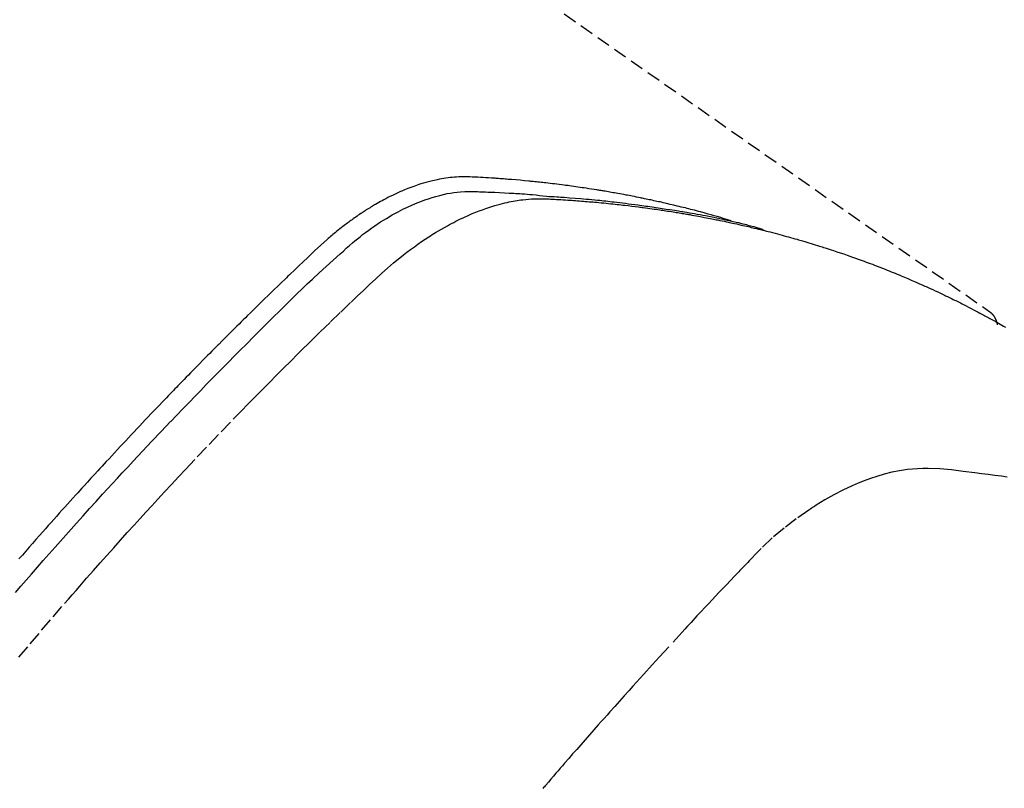
# Model space of a CAD drawing. Units: millimetres. Extents: x -109 to 26472, y -120 to 8859.
# Drawn here: x 18092 to 18110, y 6907 to 6921 of the extents above; entities that cross this region are included whole.
import ezdxf

# ---------------------------------------------------------------- set-up
doc = ezdxf.new("R2010")
doc.units = ezdxf.units.MM
doc.linetypes.add('HIDDEN', pattern=[0.375, 0.25, -0.125])
doc.layers.get('DEFPOINTS').update_dxf_attribs({"color": 146})
doc.layers.add('150-機器', color=8, linetype='Continuous')
doc.layers.add('160-文字', color=254, linetype='Continuous')
doc.styles.add('KH001', font='txt')
doc.dimstyles.new('KH1xx015', dxfattribs={"dimscale": 10, "dimtxt": 3.8, "dimasz": 0.8, "dimexe": 0.3, "dimexo": 1.2, "dimgap": 0.5, "dimtad": 3, "dimdec": 1, "dimdsep": 46, "dimlunit": 6, "dimtxsty": 'KH001', "dimblk": 'DOT', "dimcen": 1, "dimdle": 1, "dimclrd": 256, "dimclre": 256, "dimclrt": 256, "dimadec": 0, "dimazin": 0, "dimtfac": 1, "dimtdec": 1, "dimtix": 1, "dimtmove": 2, "dimatfit": 3, "dimldrblk": 'CLOSEDBLANK', "dimfxl": 1, "dimtolj": 1, "dimtzin": 0, "dimlwd": -1, "dimlwe": -1, "dimarcsym": 0})
doc.dimstyles.new('KH1xx030', dxfattribs={"dimscale": 30, "dimtxt": 2, "dimasz": 0.6, "dimexe": 0.3, "dimexo": 1.2, "dimgap": 0.5, "dimtad": 3, "dimdec": 1, "dimdsep": 46, "dimlunit": 6, "dimtxsty": 'KH001', "dimblk": 'DOT', "dimcen": 1, "dimdle": 1, "dimclrd": 256, "dimclre": 256, "dimclrt": 256, "dimadec": 0, "dimazin": 0, "dimtfac": 1, "dimtdec": 1, "dimtix": 1, "dimtmove": 2, "dimatfit": 3, "dimldrblk": 'CLOSEDBLANK', "dimfxl": 1, "dimtolj": 1, "dimtzin": 0, "dimlwd": -1, "dimlwe": -1, "dimarcsym": 0})

# ---------------------------------------------------------------- blocks, each defined once
blk = doc.blocks.new('F402_H')
at = {"layer": '150-機器', "color": 13, "linetype": 'HIDDEN'}
blk.add_line((167.274, -89.124), (227.617, -131.376), dxfattribs=at)
for points in [[(222.87, -129.707), (222.806, -129.686), (222.741, -129.666), (222.677, -129.646), (222.612, -129.626), (222.558, -129.611), (222.503, -129.595), (222.448, -129.58), (222.393, -129.566), (222.37, -129.559), (222.347, -129.553), (222.325, -129.547), (222.302, -129.541), (222.265, -129.531), (222.228, -129.522), (222.192, -129.512), (222.155, -129.502), (222.123, -129.494), (222.09, -129.486), (222.058, -129.477), (222.026, -129.469), (221.989, -129.46), (221.951, -129.451), (221.914, -129.442), (221.877, -129.433), (221.812, -129.418), (221.747, -129.402), (221.682, -129.387), (221.617, -129.372), (221.589, -129.365), (221.561, -129.359), (221.533, -129.353), (221.505, -129.347), (221.477, -129.341), (221.449, -129.335), (221.42, -129.328), (221.392, -129.322), (221.364, -129.317), (221.335, -129.311), (221.307, -129.305), (221.278, -129.299), (221.259, -129.295), (221.241, -129.291), (221.222, -129.287), (221.203, -129.283), (221.165, -129.275), (221.128, -129.268), (221.09, -129.261), (221.052, -129.254), (221.023, -129.248), (220.995, -129.242), (220.966, -129.236), (220.938, -129.231), (220.899, -129.224), (220.861, -129.217), (220.823, -129.21), (220.785, -129.203), (220.757, -129.198), (220.728, -129.193), (220.699, -129.188), (220.671, -129.183), (220.642, -129.178), (220.613, -129.173), (220.584, -129.168), (220.555, -129.163), (220.536, -129.16), (220.517, -129.156), (220.497, -129.153), (220.478, -129.15), (220.459, -129.147), (220.44, -129.144), (220.42, -129.141), (220.401, -129.138), (220.353, -129.13), (220.305, -129.122), (220.257, -129.115), (220.208, -129.107), (220.17, -129.101), (220.131, -129.096), (220.092, -129.09), (220.054, -129.084), (220.015, -129.079), (219.976, -129.073), (219.937, -129.068), (219.897, -129.062), (219.873, -129.059), (219.849, -129.056), (219.824, -129.053), (219.8, -129.05), (219.756, -129.045), (219.712, -129.039), (219.668, -129.034), (219.624, -129.028), (219.585, -129.024), (219.546, -129.019), (219.506, -129.014), (219.467, -129.009), (219.438, -129.006), (219.408, -129.003), (219.379, -129), (219.349, -128.997), (219.32, -128.993), (219.29, -128.99), (219.26, -128.987), (219.23, -128.984), (219.211, -128.982), (219.191, -128.98), (219.171, -128.978), (219.152, -128.976), (219.072, -128.969), (218.993, -128.961), (218.913, -128.954), (218.834, -128.947), (218.804, -128.945), (218.774, -128.943), (218.744, -128.94), (218.715, -128.938), (218.685, -128.936), (218.655, -128.933), (218.625, -128.931), (218.595, -128.928), (218.575, -128.927), (218.555, -128.926), (218.535, -128.924), (218.514, -128.923), (218.464, -128.92), (218.414, -128.917), (218.364, -128.914), (218.314, -128.911), (218.263, -128.908), (218.213, -128.905), (218.163, -128.902), (218.112, -128.9), (218.071, -128.898), (218.03, -128.896), (217.989, -128.895), (217.947, -128.895), (217.907, -128.896), (217.866, -128.897), (217.825, -128.9), (217.785, -128.903), (217.746, -128.907), (217.707, -128.911), (217.668, -128.916), (217.63, -128.921), (217.59, -128.927), (217.55, -128.934), (217.51, -128.941), (217.47, -128.949), (217.442, -128.955), (217.414, -128.962), (217.386, -128.968), (217.358, -128.975), (217.31, -128.988), (217.262, -129), (217.215, -129.014), (217.167, -129.028), (217.135, -129.039), (217.103, -129.049), (217.071, -129.06), (217.04, -129.072), (217.004, -129.085), (216.969, -129.098), (216.933, -129.112), (216.898, -129.126), (216.872, -129.136), (216.846, -129.147), (216.82, -129.158), (216.795, -129.169), (216.745, -129.191), (216.696, -129.214), (216.647, -129.237), (216.599, -129.261), (216.563, -129.279), (216.527, -129.298), (216.492, -129.317), (216.456, -129.336), (216.426, -129.352), (216.397, -129.369), (216.367, -129.385), (216.338, -129.402), (216.318, -129.414), (216.299, -129.426), (216.279, -129.438), (216.26, -129.45), (216.237, -129.464), (216.214, -129.478), (216.191, -129.492), (216.168, -129.506), (216.148, -129.519), (216.129, -129.531), (216.109, -129.544), (216.09, -129.557), (216.067, -129.573), (216.044, -129.588), (216.021, -129.604), (215.998, -129.62), (215.975, -129.636), (215.952, -129.652), (215.929, -129.668), (215.906, -129.684), (215.886, -129.698), (215.867, -129.712), (215.847, -129.727), (215.828, -129.741), (215.805, -129.758), (215.783, -129.775), (215.76, -129.792), (215.738, -129.81), (215.709, -129.832), (215.68, -129.855), (215.651, -129.878), (215.623, -129.901), (215.6, -129.919), (215.578, -129.937), (215.556, -129.956), (215.535, -129.974), (215.513, -129.993), (215.491, -130.012), (215.469, -130.03), (215.447, -130.049), (215.331, -130.152), (215.218, -130.257), (215.106, -130.364), (214.995, -130.471), (214.942, -130.521), (214.888, -130.572), (214.835, -130.623), (214.782, -130.673), (214.755, -130.699), (214.729, -130.724), (214.702, -130.75), (214.675, -130.775), (214.609, -130.839), (214.543, -130.903), (214.477, -130.967), (214.411, -131.031), (214.358, -131.083), (214.305, -131.134), (214.252, -131.186), (214.2, -131.237), (214.147, -131.289), (214.094, -131.341), (214.041, -131.393), (213.989, -131.445), (213.949, -131.484), (213.909, -131.523), (213.87, -131.562), (213.831, -131.601), (213.791, -131.64), (213.752, -131.679), (213.713, -131.718), (213.673, -131.758), (213.621, -131.81), (213.568, -131.863), (213.515, -131.916), (213.463, -131.968), (213.45, -131.981), (213.437, -131.994), (213.423, -132.007), (213.41, -132.02), (213.371, -132.06), (213.332, -132.1), (213.293, -132.14), (213.254, -132.18), (213.175, -132.259), (213.097, -132.339), (213.019, -132.419), (212.94, -132.498), (212.901, -132.538), (212.862, -132.578), (212.824, -132.618), (212.785, -132.658), (212.758, -132.685), (212.732, -132.712), (212.706, -132.739), (212.68, -132.766), (212.654, -132.792), (212.629, -132.819), (212.603, -132.846), (212.577, -132.873), (212.538, -132.914), (212.499, -132.954), (212.46, -132.995), (212.421, -133.035), (212.369, -133.09), (212.317, -133.144), (212.266, -133.198), (212.214, -133.252), (212.162, -133.307), (212.11, -133.361), (212.058, -133.416), (212.007, -133.47), (211.955, -133.525), (211.904, -133.579), (211.852, -133.634), (211.801, -133.689), (211.75, -133.744), (211.699, -133.799), (211.648, -133.853), (211.596, -133.908), (211.545, -133.964), (211.494, -134.019), (211.443, -134.074), (211.392, -134.129), (211.353, -134.171), (211.315, -134.213), (211.277, -134.254), (211.239, -134.296), (211.175, -134.365), (211.112, -134.435), (211.048, -134.504), (210.985, -134.573), (210.946, -134.615), (210.908, -134.657), (210.87, -134.699), (210.832, -134.741), (210.781, -134.797), (210.731, -134.853), (210.68, -134.909), (210.63, -134.965), (210.579, -135.022), (210.529, -135.078), (210.479, -135.134), (210.428, -135.191), (210.378, -135.247), (210.328, -135.304), (210.278, -135.36), (210.227, -135.417), (210.165, -135.488), (210.102, -135.559), (210.039, -135.63), (209.977, -135.701), (209.914, -135.773), (209.852, -135.844), (209.789, -135.915)], [(209.728, -136.532), (209.826, -136.419), (209.923, -136.306), (210.021, -136.194), (210.128, -136.07), (210.236, -135.947), (210.345, -135.824), (210.453, -135.701), (210.552, -135.59), (210.65, -135.479), (210.749, -135.368), (210.848, -135.257), (210.967, -135.125), (211.086, -134.992), (211.205, -134.861), (211.325, -134.729), (211.415, -134.631), (211.505, -134.532), (211.596, -134.434), (211.686, -134.337), (211.737, -134.282), (211.787, -134.228), (211.837, -134.174), (211.888, -134.12), (212.059, -133.937), (212.231, -133.754), (212.403, -133.572), (212.576, -133.39), (212.688, -133.274), (212.801, -133.157), (212.913, -133.041), (213.026, -132.925), (213.128, -132.819), (213.23, -132.714), (213.333, -132.609), (213.436, -132.504), (213.538, -132.4), (213.641, -132.295), (213.744, -132.191), (213.847, -132.086), (213.971, -131.962), (214.095, -131.838), (214.219, -131.714), (214.344, -131.59), (214.458, -131.477), (214.572, -131.365), (214.687, -131.252), (214.801, -131.14), (214.895, -131.048), (214.988, -130.956), (215.082, -130.865), (215.177, -130.775), (215.304, -130.658), (215.433, -130.543), (215.562, -130.428), (215.69, -130.312), (215.746, -130.261), (215.801, -130.21), (215.858, -130.16), (215.914, -130.11), (215.96, -130.071), (216.006, -130.033), (216.053, -129.996), (216.1, -129.959), (216.156, -129.917), (216.212, -129.875), (216.269, -129.834), (216.326, -129.795), (216.43, -129.726), (216.536, -129.66), (216.643, -129.597), (216.752, -129.538), (216.838, -129.493), (216.926, -129.452), (217.014, -129.412), (217.103, -129.374), (217.171, -129.347), (217.24, -129.322), (217.309, -129.298), (217.379, -129.275), (217.447, -129.255), (217.516, -129.237), (217.585, -129.221), (217.654, -129.206), (217.715, -129.194), (217.776, -129.184), (217.837, -129.176), (217.898, -129.17), (217.977, -129.166), (218.055, -129.165), (218.133, -129.167), (218.212, -129.169), (218.248, -129.17), (218.285, -129.172), (218.322, -129.173), (218.358, -129.174), (218.4, -129.176), (218.442, -129.177), (218.485, -129.179), (218.527, -129.18), (218.615, -129.184), (218.703, -129.189), (218.791, -129.194), (218.879, -129.199), (218.915, -129.201), (218.951, -129.203), (218.987, -129.206), (219.024, -129.208), (219.073, -129.211), (219.122, -129.215), (219.172, -129.219), (219.221, -129.223), (219.284, -129.23), (219.348, -129.238), (219.411, -129.245), (219.474, -129.252), (219.522, -129.255), (219.571, -129.258), (219.619, -129.261), (219.668, -129.263), (219.702, -129.265), (219.735, -129.268), (219.769, -129.27), (219.803, -129.273), (219.903, -129.28), (220.004, -129.288), (220.105, -129.296), (220.205, -129.305), (220.258, -129.309), (220.31, -129.314), (220.363, -129.319), (220.416, -129.324), (220.453, -129.328), (220.491, -129.332), (220.529, -129.336), (220.567, -129.34), (220.605, -129.345), (220.643, -129.349), (220.681, -129.353), (220.719, -129.357), (220.771, -129.363), (220.822, -129.37), (220.874, -129.376), (220.926, -129.382), (220.983, -129.39), (221.04, -129.397), (221.096, -129.404), (221.153, -129.412), (221.19, -129.417), (221.228, -129.422), (221.265, -129.428), (221.303, -129.433), (221.34, -129.438), (221.377, -129.443), (221.415, -129.448), (221.452, -129.454), (221.49, -129.459), (221.527, -129.465), (221.564, -129.47), (221.601, -129.476), (221.675, -129.488), (221.75, -129.499), (221.824, -129.511), (221.898, -129.522), (221.926, -129.527), (221.954, -129.532), (221.982, -129.536), (222.01, -129.541), (222.056, -129.548), (222.102, -129.556), (222.149, -129.564), (222.195, -129.572), (222.246, -129.581), (222.297, -129.59), (222.347, -129.6), (222.398, -129.609), (222.457, -129.62), (222.517, -129.632), (222.576, -129.644), (222.635, -129.656), (222.662, -129.662), (222.689, -129.668), (222.716, -129.673), (222.743, -129.679), (222.797, -129.691), (222.851, -129.703), (222.906, -129.716), (222.96, -129.729), (223, -129.738), (223.04, -129.748), (223.08, -129.758), (223.121, -129.768), (223.147, -129.775), (223.174, -129.782), (223.201, -129.789), (223.227, -129.797), (223.284, -129.812), (223.341, -129.829), (223.398, -129.845), (223.454, -129.862)], [(209.789, -137.72), (209.997, -137.473), (210.206, -137.227), (210.416, -136.981), (210.626, -136.737), (210.697, -136.656), (210.767, -136.575), (210.837, -136.494), (210.908, -136.413), (211.032, -136.272), (211.156, -136.131), (211.28, -135.99), (211.405, -135.85), (211.529, -135.71), (211.654, -135.571), (211.779, -135.432), (211.905, -135.293), (212.013, -135.175), (212.121, -135.057), (212.229, -134.938), (212.337, -134.82), (212.464, -134.683), (212.591, -134.547), (212.718, -134.41), (212.845, -134.274), (213.064, -134.042), (213.283, -133.811), (213.503, -133.581), (213.724, -133.351), (213.761, -133.314), (213.797, -133.276), (213.834, -133.238), (213.871, -133.2), (214, -133.068), (214.13, -132.936), (214.26, -132.804), (214.39, -132.672), (214.519, -132.541), (214.65, -132.41), (214.78, -132.28), (214.911, -132.15), (214.967, -132.095), (215.023, -132.039), (215.079, -131.984), (215.136, -131.928), (215.323, -131.745), (215.511, -131.562), (215.699, -131.38), (215.888, -131.198), (216.001, -131.09), (216.114, -130.982), (216.228, -130.874), (216.343, -130.768), (216.45, -130.669), (216.56, -130.573), (216.67, -130.477), (216.783, -130.384), (216.848, -130.332), (216.915, -130.281), (216.982, -130.23), (217.05, -130.18), (217.116, -130.133), (217.183, -130.087), (217.251, -130.042), (217.319, -129.997), (217.349, -129.978), (217.378, -129.959), (217.408, -129.94), (217.438, -129.922), (217.493, -129.888), (217.548, -129.856), (217.603, -129.825), (217.659, -129.794), (217.697, -129.773), (217.735, -129.753), (217.773, -129.733), (217.811, -129.714), (217.886, -129.677), (217.961, -129.641), (218.037, -129.606), (218.114, -129.573), (218.176, -129.548), (218.239, -129.523), (218.302, -129.5), (218.365, -129.477), (218.418, -129.46), (218.471, -129.443), (218.525, -129.426), (218.578, -129.411), (218.623, -129.399), (218.667, -129.388), (218.712, -129.377), (218.757, -129.367), (218.792, -129.359), (218.828, -129.352), (218.864, -129.345), (218.901, -129.339), (218.936, -129.333), (218.971, -129.327), (219.006, -129.322), (219.042, -129.318), (219.095, -129.312), (219.149, -129.307), (219.202, -129.303), (219.256, -129.3), (219.297, -129.299), (219.338, -129.298), (219.379, -129.298), (219.42, -129.299), (219.453, -129.3), (219.485, -129.302), (219.518, -129.303), (219.551, -129.305), (219.587, -129.307), (219.623, -129.309), (219.659, -129.311), (219.695, -129.313), (219.738, -129.316), (219.781, -129.318), (219.824, -129.321), (219.867, -129.324), (219.903, -129.326), (219.938, -129.328), (219.974, -129.331), (220.01, -129.334), (220.046, -129.336), (220.081, -129.339), (220.117, -129.342), (220.153, -129.345), (220.188, -129.348), (220.224, -129.35), (220.26, -129.353), (220.295, -129.356), (220.331, -129.359), (220.366, -129.362), (220.401, -129.365), (220.437, -129.368), (220.482, -129.373), (220.527, -129.377), (220.572, -129.382), (220.617, -129.386), (220.657, -129.39), (220.696, -129.395), (220.736, -129.399), (220.775, -129.403), (220.811, -129.407), (220.846, -129.411), (220.881, -129.415), (220.916, -129.419), (220.979, -129.426), (221.042, -129.433), (221.105, -129.441), (221.168, -129.449), (221.189, -129.452), (221.21, -129.455), (221.231, -129.458), (221.252, -129.46), (221.293, -129.466), (221.335, -129.472), (221.377, -129.478), (221.418, -129.483), (221.453, -129.488), (221.488, -129.493), (221.522, -129.497), (221.557, -129.502), (221.584, -129.507), (221.612, -129.511), (221.639, -129.515), (221.667, -129.52), (221.701, -129.525), (221.736, -129.53), (221.77, -129.536), (221.805, -129.541), (221.832, -129.545), (221.86, -129.55), (221.887, -129.554), (221.915, -129.559), (221.942, -129.563), (221.969, -129.568), (221.997, -129.573), (222.024, -129.578), (222.045, -129.581), (222.065, -129.584), (222.086, -129.588), (222.106, -129.591), (222.147, -129.598), (222.188, -129.606), (222.229, -129.613), (222.27, -129.621), (222.297, -129.626), (222.324, -129.631), (222.351, -129.637), (222.379, -129.642), (222.412, -129.648), (222.446, -129.655), (222.48, -129.661), (222.514, -129.667), (222.541, -129.673), (222.568, -129.678), (222.595, -129.684), (222.622, -129.689), (222.662, -129.698), (222.703, -129.706), (222.743, -129.714), (222.783, -129.723), (222.81, -129.728), (222.837, -129.734), (222.864, -129.74), (222.891, -129.746), (222.931, -129.754), (222.971, -129.763), (223.011, -129.772), (223.051, -129.782), (223.084, -129.789), (223.117, -129.797), (223.15, -129.805), (223.183, -129.812), (223.21, -129.818), (223.237, -129.825), (223.264, -129.831), (223.29, -129.837), (223.33, -129.847), (223.37, -129.856), (223.409, -129.866), (223.449, -129.876), (223.482, -129.885), (223.515, -129.893), (223.548, -129.901), (223.581, -129.91), (223.627, -129.922), (223.673, -129.934), (223.718, -129.946), (223.764, -129.958), (223.803, -129.969), (223.842, -129.98), (223.882, -129.99), (223.921, -130.001), (223.96, -130.012), (223.999, -130.022), (224.038, -130.033), (224.077, -130.044), (224.102, -130.052), (224.128, -130.06), (224.154, -130.068), (224.18, -130.075), (224.219, -130.087), (224.257, -130.098), (224.296, -130.11), (224.334, -130.121), (224.373, -130.133), (224.412, -130.145), (224.45, -130.157), (224.489, -130.169), (224.514, -130.177), (224.54, -130.185), (224.566, -130.193), (224.591, -130.201), (224.629, -130.214), (224.668, -130.226), (224.706, -130.239), (224.744, -130.251), (224.807, -130.272), (224.871, -130.293), (224.934, -130.314), (224.997, -130.336), (225.048, -130.353), (225.098, -130.371), (225.148, -130.389), (225.198, -130.407), (225.236, -130.421), (225.273, -130.434), (225.31, -130.448), (225.347, -130.462), (225.385, -130.476), (225.422, -130.49), (225.46, -130.504), (225.497, -130.518), (225.547, -130.537), (225.596, -130.556), (225.645, -130.576), (225.695, -130.595), (225.732, -130.61), (225.769, -130.624), (225.806, -130.639), (225.843, -130.654), (225.879, -130.669), (225.916, -130.684), (225.953, -130.699), (225.989, -130.714), (226.05, -130.74), (226.111, -130.765), (226.171, -130.792), (226.232, -130.818), (226.28, -130.839), (226.328, -130.86), (226.376, -130.882), (226.424, -130.903), (226.448, -130.914), (226.472, -130.924), (226.497, -130.935), (226.521, -130.946), (226.568, -130.968), (226.616, -130.99), (226.664, -131.012), (226.711, -131.034), (226.735, -131.046), (226.758, -131.057), (226.782, -131.068), (226.806, -131.08), (226.841, -131.097), (226.877, -131.114), (226.912, -131.131), (226.947, -131.149), (226.971, -131.16), (226.994, -131.171), (227.017, -131.183), (227.041, -131.194), (227.076, -131.212), (227.111, -131.229), (227.146, -131.247), (227.181, -131.265), (227.228, -131.289), (227.274, -131.313), (227.32, -131.337), (227.367, -131.362), (227.401, -131.38), (227.436, -131.399), (227.47, -131.417), (227.505, -131.436), (227.528, -131.448), (227.551, -131.46), (227.574, -131.473), (227.597, -131.485), (227.62, -131.498), (227.643, -131.51), (227.666, -131.522), (227.689, -131.535), (227.702, -131.543), (227.716, -131.55), (227.729, -131.558), (227.743, -131.566), (227.775, -131.584), (227.807, -131.602), (227.839, -131.62), (227.871, -131.638), (227.905, -131.657)], [(227.606, -131.368), (227.607, -131.369), (227.61, -131.371), (227.611, -131.372), (227.613, -131.373), (227.615, -131.375), (227.617, -131.376), (227.619, -131.377), (227.62, -131.379), (227.622, -131.38), (227.624, -131.381), (227.626, -131.383), (227.627, -131.384), (227.629, -131.386), (227.631, -131.387), (227.633, -131.388), (227.634, -131.39), (227.636, -131.392), (227.638, -131.393), (227.64, -131.394), (227.641, -131.396), (227.642, -131.398), (227.645, -131.399), (227.646, -131.401), (227.648, -131.402), (227.649, -131.404), (227.651, -131.406), (227.653, -131.407), (227.654, -131.409), (227.655, -131.41), (227.656, -131.412), (227.659, -131.414), (227.66, -131.416), (227.662, -131.417), (227.663, -131.419), (227.665, -131.421), (227.666, -131.423), (227.668, -131.424), (227.669, -131.426), (227.67, -131.427), (227.672, -131.43), (227.673, -131.431), (227.675, -131.433), (227.676, -131.435), (227.677, -131.437), (227.68, -131.438), (227.681, -131.44), (227.682, -131.442), (227.683, -131.443), (227.684, -131.445), (227.686, -131.448), (227.687, -131.45), (227.689, -131.451), (227.69, -131.453), (227.691, -131.455), (227.692, -131.457), (227.693, -131.459), (227.695, -131.461), (227.697, -131.462), (227.698, -131.464), (227.699, -131.466), (227.7, -131.468), (227.701, -131.47), (227.702, -131.472), (227.704, -131.475), (227.705, -131.477), (227.706, -131.479), (227.707, -131.481), (227.708, -131.483), (227.709, -131.485), (227.71, -131.487), (227.711, -131.489), (227.712, -131.49), (227.714, -131.492), (227.715, -131.495), (227.716, -131.497), (227.718, -131.499), (227.718, -131.502), (227.719, -131.504), (227.72, -131.506), (227.721, -131.508), (227.722, -131.51), (227.723, -131.511), (227.724, -131.514), (227.725, -131.516), (227.726, -131.518), (227.727, -131.52), (227.728, -131.523), (227.729, -131.525), (227.73, -131.527), (227.731, -131.529), (227.731, -131.532), (227.732, -131.534), (227.733, -131.535), (227.734, -131.538), (227.735, -131.54), (227.735, -131.543), (227.736, -131.545), (227.737, -131.547), (227.738, -131.55), (227.739, -131.552), (227.74, -131.554), (227.741, -131.556), (227.74, -131.559), (227.741, -131.561), (227.742, -131.563), (227.743, -131.565), (227.743, -131.568), (227.744, -131.57), (227.745, -131.573), (227.746, -131.575), (227.746, -131.577), (227.747, -131.579), (227.747, -131.582), (227.748, -131.585), (227.749, -131.586), (227.749, -131.589), (227.749, -131.591), (227.75, -131.593), (227.75, -131.596), (227.751, -131.599), (227.752, -131.601), (227.752, -131.603), (227.752, -131.606), (227.753, -131.608), (227.754, -131.611), (227.753, -131.613), (227.754, -131.616)], [(227.937, -134.412), (227.832, -134.398), (227.709, -134.382), (227.587, -134.367), (227.464, -134.352), (227.342, -134.336), (227.127, -134.308), (226.912, -134.282), (226.697, -134.263), (226.482, -134.253), (226.387, -134.254), (226.292, -134.258), (226.197, -134.265), (226.103, -134.274), (225.96, -134.296), (225.819, -134.324), (225.679, -134.359), (225.54, -134.4), (225.425, -134.438), (225.312, -134.479), (225.2, -134.524), (225.09, -134.572), (224.92, -134.653), (224.754, -134.739), (224.59, -134.832), (224.43, -134.93), (224.396, -134.951), (224.362, -134.973), (224.328, -134.996), (224.294, -135.018), (224.063, -135.179), (223.839, -135.349), (223.623, -135.53), (223.418, -135.722), (223.363, -135.779), (223.308, -135.836), (223.253, -135.893), (223.199, -135.951), (223.171, -135.98), (223.144, -136.009), (223.116, -136.037), (223.089, -136.066), (223.068, -136.088), (223.048, -136.109), (223.027, -136.131), (223.007, -136.152), (222.931, -136.232), (222.856, -136.311), (222.78, -136.39), (222.705, -136.47), (222.643, -136.535), (222.582, -136.601), (222.52, -136.666), (222.459, -136.732), (222.386, -136.809), (222.319, -136.88), (222.24, -136.964), (222.131, -137.082), (222.098, -137.119), (222.068, -137.152), (222.049, -137.172), (222.05, -137.171), (222.055, -137.165), (222.063, -137.157), (222.07, -137.148), (222.077, -137.141), (222.081, -137.137), (222.056, -137.163), (222.015, -137.208), (221.969, -137.259), (221.723, -137.528), (221.554, -137.712), (221.416, -137.863), (221.263, -138.031), (221.195, -138.106), (221.127, -138.18), (221.06, -138.255), (220.992, -138.33), (220.905, -138.428), (220.817, -138.526), (220.729, -138.624), (220.642, -138.723), (220.588, -138.783), (220.534, -138.844), (220.48, -138.904), (220.426, -138.965), (220.345, -139.056), (220.265, -139.147), (220.185, -139.239), (220.105, -139.33), (220.031, -139.415), (219.957, -139.499), (219.884, -139.584), (219.81, -139.668), (219.77, -139.714), (219.73, -139.76), (219.69, -139.806), (219.65, -139.852), (219.604, -139.906), (219.557, -139.96), (219.511, -140.015), (219.464, -140.069), (219.451, -140.085), (219.438, -140.1), (219.424, -140.116), (219.411, -140.131)]]:
    blk.add_lwpolyline(points, dxfattribs=at)
blk = doc.blocks.new('_ClosedBlank')
at = {"color": 0, "linetype": 'ByBlock', "lineweight": -2}
for p, q in [((-1, 0.1667), (0, 0)), ((-1, 0.1667), (-1, -0.1667)), ((0, 0), (-1, -0.1667))]:
    blk.add_line(p, q, dxfattribs=at)
blk = doc.blocks.new('_Dot')
at = {"color": 0, "linetype": 'ByBlock', "lineweight": -2}
blk.add_line((-0.5, 0), (-1, 0), dxfattribs=at)
at = {"color": 0, "linetype": 'ByBlock', "const_width": 0.5}
blk.add_lwpolyline([(-0.25, 0, 1), (0.25, 0, 1)], format="xyb", close=True, dxfattribs=at)
blk = doc.blocks.new('*D531')
at = {"layer": 'DEFPOINTS', "transparency": 16777216}
for p, q in [((18181.818, 7093.082), (18181.818, 6791.194)), ((17881.818, 6980.082), (17881.818, 6791.194)), ((17873.818, 6794.194), (17865.818, 6794.194)), ((17881.818, 6794.194), (17889.818, 6794.194)), ((18173.818, 6794.194), (17889.818, 6794.194)), ((18181.818, 6794.194), (18173.818, 6794.194)), ((18189.818, 6794.194), (18197.818, 6794.194))]:
    blk.add_line(p, q, dxfattribs=at)
at = {"layer": 'DEFPOINTS', "color": 0, "transparency": 16777216}
for p in [(18181.818, 7105.082), (17881.818, 6992.082), (17881.818, 6794.194)]:
    blk.add_point(p, dxfattribs=at)
at = {"layer": 'DEFPOINTS', "transparency": 16777216, "xscale": 8, "yscale": 8, "zscale": 8}
blk.add_blockref('_Dot', (17881.818, 6794.194), dxfattribs=at)
at = {"layer": 'DEFPOINTS', "transparency": 16777216, "xscale": 8, "yscale": 8, "zscale": 8, "rotation": 180}
blk.add_blockref('_Dot', (18181.818, 6794.194), dxfattribs=at)
at = {"layer": 'DEFPOINTS', "transparency": 16777216, "insert": (18031.818, 6818.194), "char_height": 38, "attachment_point": 5, "style": 'KH001'}
blk.add_mtext('\\A1;300', dxfattribs=at)

msp = doc.modelspace()

# ---------------------------------------------------------------- block references
at = {"layer": '150-機器'}
msp.add_blockref('F402_H', (17881.811, 7047.275), dxfattribs=at)

# ---------------------------------------------------------------- dimensions: what is measured, and where the dimension line sits
at = {"layer": 'DEFPOINTS'}
dim = msp.add_linear_dim(base=(17881.818, 6794.194), p1=(18181.818, 7105.082), p2=(17881.818, 6992.082), angle=180, dimstyle='KH1xx015', dxfattribs=at)
dim.commit()
dim.dimension.update_dxf_attribs({"geometry": '*D531', "text_midpoint": (18031.818, 6818.194)})

# ---------------------------------------------------------------- leaders
at = {"layer": '160-文字', "annotation_type": 0, "has_hookline": 1, "hookline_direction": 0}
for points, text_width in [([(18001.804, 7054.463), (18593.158, 6015.203), (18611.158, 6015.203)], 963.959), ([(17643.605, 7025.869), (18307.104, 5412.117), (18325.104, 5412.117)], 1266.091)]:
    msp.add_leader(points, dimstyle='KH1xx030', override={"dimgap": 0.5, "dimtad": 1}, dxfattribs=dict(at, text_width=text_width))
at = {"layer": '160-文字'}
msp.add_leader([(17761.804, 7047.082), (18593.158, 6015.203)], dimstyle='KH1xx030', override={"dimgap": 0.5, "dimtad": 1}, dxfattribs=at)

doc.saveas('drawing.dxf')
